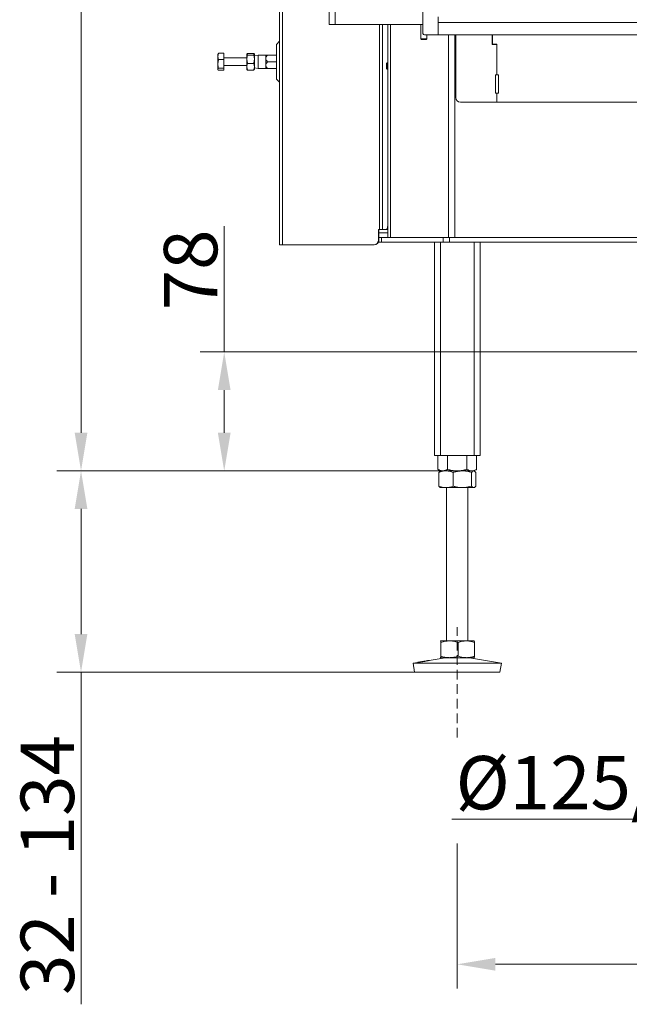
# Model space of a CAD drawing. Extents: x 12128 to 14618, y -1384 to 1330.
# Drawn here: x 12141 to 12541, y -288 to 358 of the extents above; entities that cross this region are included whole.
import ezdxf

# ---------------------------------------------------------------- set-up
doc = ezdxf.new("R2010")
doc.units = 0
doc.header["$LTSCALE"] = 5
doc.linetypes.add('HIDDEN', pattern=[1.905, 1.27, -0.635])
doc.layers.add('LAYER14', color=30, linetype='Continuous')
doc.layers.add('SLD-0', color=7, linetype='Continuous')
doc.styles.add('Brunner 2014', font='arial.ttf', dxfattribs={"height": 35})
doc.dimstyles.new('Brunner 2014', dxfattribs={"dimscale": 5, "dimtxt": 35, "dimasz": 5, "dimexe": 3.175, "dimexo": 0, "dimgap": 0.762, "dimtad": 1, "dimdec": 0, "dimrnd": 1e-08, "dimtxsty": 'Brunner 2014', "dimcen": 0.09, "dimdle": 10, "dimclrd": 7, "dimclre": 7, "dimclrt": 7, "dimadec": 1, "dimazin": 2, "dimtfac": 0.666667, "dimtdec": 0, "dimtmove": 0, "dimatfit": 3, "dimldrblk": 'Filled-1', "dimfxl": 1, "dimtolj": 1, "dimlwd": 5, "dimlwe": 5, "dimarcsym": 0})

# ---------------------------------------------------------------- blocks, each defined once
blk = doc.blocks.new('*D95')
at = {"layer": 'Defpoints', "color": 0, "linetype": 'HIDDEN', "lineweight": 5, "transparency": 16777216}
for p in [(12275.31, 139.66), (12678.09, 139.66), (12437.62, 61.66)]:
    blk.add_point(p, dxfattribs=at)
at = {"layer": 'SLD-0', "color": 7, "linetype": 'Continuous', "lineweight": 5, "transparency": 16777216}
for p, q in [((12275.31, 139.66), (12275.31, 222.2)), ((12678.09, 139.66), (12259.43, 139.66)), ((12275.31, 86.66), (12275.31, 114.66)), ((12437.62, 61.66), (12259.43, 61.66))]:
    blk.add_line(p, q, dxfattribs=at)
at = {"layer": 'SLD-0', "color": 7, "linetype": 'HIDDEN', "lineweight": 5, "transparency": 16777216}
for points in [[(12271.14, 114.66), (12279.47, 114.66), (12275.31, 139.66)], [(12271.14, 86.66), (12279.47, 86.66), (12275.31, 61.66)]]:
    blk.add_solid(points, dxfattribs=at)
at = {"layer": 'SLD-0', "color": 5, "linetype": 'HIDDEN', "lineweight": 15, "transparency": 16777216, "insert": (12235.76, 193.43), "char_height": 35, "attachment_point": 2, "rotation": 90, "style": 'Brunner 2014'}
blk.add_mtext('\\A1;78', dxfattribs=at)
blk = doc.blocks.new('Filled-1')
at = {"color": 0}
for p, q in [((0, 0), (-1, 0.167)), ((-1, 0.167), (-1, -0.167)), ((-1, 0), (0, 0)), ((-1, -0.167), (0, 0))]:
    blk.add_line(p, q, dxfattribs=at)
at = {"color": 0, "flags": 128}
blk.add_lwpolyline([(-1, -0.167), (0, 0), (-1, 0.167), (-1, -0.167)], dxfattribs=at)
at = {"color": 0}
blk.add_solid([(-1, -0.167), (0, 0), (-1, 0.167), (-1, -0.167)], dxfattribs=at)
blk = doc.blocks.new('*D96')
at = {"layer": 'Defpoints', "color": 0, "lineweight": 5, "transparency": 16777216}
for p in [(13108.09, -90.34), (12428.09, -182.63), (12428.09, -261.92)]:
    blk.add_point(p, dxfattribs=at)
at = {"layer": 'SLD-0', "color": 7, "linetype": 'Continuous', "lineweight": 5, "transparency": 16777216}
for p, q in [((13108.09, -90.34), (13108.09, -277.79)), ((12428.09, -182.63), (12428.09, -277.79)), ((13083.09, -261.92), (12453.09, -261.92))]:
    blk.add_line(p, q, dxfattribs=at)
at = {"layer": 'SLD-0', "color": 7, "lineweight": 5, "transparency": 16777216}
for points in [[(12453.09, -257.75), (12453.09, -266.09), (12428.09, -261.92)], [(13083.09, -257.75), (13083.09, -266.09), (13108.09, -261.92)]]:
    blk.add_solid(points, dxfattribs=at)
at = {"layer": 'SLD-0', "color": 7, "lineweight": 15, "transparency": 16777216, "insert": (12772.17, -222.37), "char_height": 35, "attachment_point": 2, "style": 'Brunner 2014'}
blk.add_mtext('\\A1;680', dxfattribs=at)
blk = doc.blocks.new('*D101')
at = {"layer": 'Defpoints', "color": 0, "lineweight": 5, "transparency": 16777216}
for p in [(12417.09, 61.66), (12181.43, -70.34), (12400.1, -70.34)]:
    blk.add_point(p, dxfattribs=at)
at = {"layer": 'SLD-0', "color": 7, "linetype": 'Continuous', "lineweight": 5, "transparency": 16777216}
for p, q in [((12417.09, 61.66), (12165.55, 61.66)), ((12181.43, 36.66), (12181.43, -45.34)), ((12400.1, -70.34), (12165.55, -70.34)), ((12181.43, -70.34), (12181.43, -288.15))]:
    blk.add_line(p, q, dxfattribs=at)
at = {"layer": 'SLD-0', "color": 7, "lineweight": 5, "transparency": 16777216}
for points in [[(12177.26, 36.66), (12185.6, 36.66), (12181.43, 61.66)], [(12177.26, -45.34), (12185.6, -45.34), (12181.43, -70.34)]]:
    blk.add_solid(points, dxfattribs=at)
at = {"layer": 'SLD-0', "color": 7, "lineweight": 15, "transparency": 16777216, "insert": (12141.86, -196.84), "char_height": 35, "attachment_point": 2, "rotation": 90, "style": 'Brunner 2014'}
blk.add_mtext('\\A1;32 - 134', dxfattribs=at)
blk = doc.blocks.new('*D102')
at = {"layer": 'Defpoints', "color": 0, "lineweight": 5, "transparency": 16777216}
for p in [(12181.43, 1249.43), (12344.59, 1249.43), (12417.09, 61.66)]:
    blk.add_point(p, dxfattribs=at)
at = {"layer": 'SLD-0', "color": 7, "linetype": 'Continuous', "lineweight": 5, "transparency": 16777216}
for p, q in [((12344.59, 1249.43), (12165.55, 1249.43)), ((12181.43, 86.66), (12181.43, 1224.43)), ((12417.09, 61.66), (12165.55, 61.66))]:
    blk.add_line(p, q, dxfattribs=at)
at = {"layer": 'SLD-0', "color": 7, "lineweight": 5, "transparency": 16777216}
for points in [[(12177.26, 1224.43), (12185.6, 1224.43), (12181.43, 1249.43)], [(12177.26, 86.66), (12185.6, 86.66), (12181.43, 61.66)]]:
    blk.add_solid(points, dxfattribs=at)
at = {"layer": 'SLD-0', "color": 7, "lineweight": 15, "transparency": 16777216, "insert": (12141.88, 655.54), "char_height": 35, "attachment_point": 2, "rotation": 90, "style": 'Brunner 2014'}
blk.add_mtext('\\A1;1188', dxfattribs=at)
blk = doc.blocks.new('*D103')
at = {"layer": 'Defpoints', "color": 0, "lineweight": 5, "transparency": 16777216}
for p in [(12706.59, 23.16), (12829.59, 23.16), (12706.59, -166.84)]:
    blk.add_point(p, dxfattribs=at)
at = {"layer": 'SLD-0', "color": 7, "linetype": 'Continuous', "lineweight": 5, "transparency": 16777216}
for p, q in [((12706.59, 23.16), (12706.59, -182.72)), ((12829.59, 23.16), (12829.59, -182.72)), ((12706.59, -166.84), (12424.52, -166.84)), ((12804.59, -166.84), (12731.59, -166.84))]:
    blk.add_line(p, q, dxfattribs=at)
at = {"layer": 'SLD-0', "color": 7, "lineweight": 5, "transparency": 16777216}
for points in [[(12731.59, -162.67), (12731.59, -171.01), (12706.59, -166.84)], [(12804.59, -162.67), (12804.59, -171.01), (12829.59, -166.84)]]:
    blk.add_solid(points, dxfattribs=at)
at = {"layer": 'SLD-0', "color": 5, "lineweight": 15, "transparency": 16777216, "insert": (12533.56, -125.33), "char_height": 35, "attachment_point": 2, "style": 'Brunner 2014'}
blk.add_mtext('\\A1;%%c125/150', dxfattribs=at)

msp = doc.modelspace()

# ---------------------------------------------------------------- linework, layer by layer
at = {"linetype": 'Continuous', "lineweight": 15}
for p, q in [((12344.09, 354.43), (12344.09, 828.43)), ((12348.09, 354.43), (12348.09, 828.43)), ((12311.59, 209.93), (12311.59, 814.93)), ((12313.59, 209.93), (12313.59, 814.93)), ((12348.09, 354.43), (12344.09, 354.43)), ((12405.59, 354.43), (12348.09, 354.43)), ((12377.09, 219.93), (12377.09, 354.43)), ((12379.09, 354.43), (12379.09, 219.93)), ((12379.15, 219.93), (12379.15, 354.43)), ((12382.51, 329.26), (12382.51, 354.43)), ((12382.59, 214.66), (12382.59, 354.43)), ((12384.34, 354.43), (12384.34, 214.66)), ((12422.33, 214.66), (12422.33, 347.58)), ((12426.58, 347.58), (12426.58, 214.66)), ((12427.09, 306.43), (12427.09, 347.58)), ((12382.09, 329.26), (12381.59, 328.76)), ((12381.59, 326.52), (12381.59, 328.76)), ((12381.59, 325.56), (12381.59, 326.52)), ((12381.59, 325.56), (12382.09, 325.06)), ((12382.59, 329.26), (12382.09, 329.26)), ((12382.09, 326.32), (12382.09, 329.26)), ((12382.09, 325.06), (12382.09, 326.32)), ((12382.09, 325.06), (12382.59, 325.06)), ((12382.51, 222.93), (12382.51, 325.06)), ((12430.09, 303.43), (12454.09, 303.43)), ((12377.09, 219.93), (12376.51, 219.93)), ((12376.51, 219.93), (12376.51, 212.93)), ((12376.59, 214.66), (12376.59, 219.93)), ((12377.09, 219.93), (12379.09, 219.93)), ((12379.15, 219.93), (12379.09, 219.93)), ((12381.49, 219.93), (12379.15, 219.93)), ((12382.59, 219.93), (12381.49, 219.93)), ((12382.59, 217.66), (12376.59, 217.66)), ((12376.59, 211.66), (12376.59, 214.66)), ((12376.59, 214.66), (12378.35, 214.66)), ((12378.35, 214.66), (12378.35, 211.66)), ((12378.35, 214.66), (12418.83, 214.66)), ((12418.83, 211.66), (12418.83, 214.66)), ((12418.83, 214.66), (12423.08, 214.66)), ((12423.08, 214.66), (12423.08, 211.66)), ((12423.08, 214.66), (13113.11, 214.66)), ((12373.51, 209.93), (12313.59, 209.93)), ((12378.35, 211.66), (12376.59, 211.66)), ((12418.83, 211.66), (12378.35, 211.66)), ((12413.09, 211.66), (12413.09, 71.66)), ((12417.09, 211.66), (12417.09, 71.66)), ((12423.08, 211.66), (12418.83, 211.66)), ((12423.08, 211.66), (13113.11, 211.66))]:
    msp.add_line(p, q, dxfattribs=at)
at = {"color": 7, "linetype": 'Continuous', "lineweight": 15}
for p, q in [((12404.09, 354.43), (12404.09, 345.08)), ((12311.59, 343.34), (12309.59, 341.34)), ((12404.09, 345.08), (12404.59, 344.58)), ((12404.09, 345.08), (12408.09, 345.08)), ((12407.59, 344.58), (12404.59, 344.58)), ((12407.59, 344.58), (12408.09, 345.08)), ((12408.09, 345.08), (12408.09, 347.58)), ((12450.99, 341.18), (12450.99, 347.58)), ((12451.09, 341.43), (12451.09, 347.58)), ((12309.59, 329.93), (12309.59, 341.34)), ((12454.09, 341.18), (12450.99, 341.18)), ((12454.09, 341.43), (12451.09, 341.43)), ((12454.09, 341.43), (12454.09, 321.43)), ((12454.09, 341.18), (12454.09, 321.43)), ((12271.54, 335.51), (12271.09, 333.47)), ((12271.2, 335.11), (12271.09, 334.93)), ((12271.09, 333.47), (12271.09, 334.93)), ((12271.09, 328.64), (12271.09, 333.47)), ((12271.54, 331.43), (12271.09, 328.64)), ((12271.24, 335.1), (12271.54, 335.51)), ((12275.09, 335.51), (12271.54, 335.51)), ((12275.09, 331.43), (12271.54, 331.43)), ((12275.09, 331.43), (12275.09, 335.51)), ((12290.09, 332.43), (12275.09, 332.43)), ((12275.09, 325.85), (12275.09, 331.43)), ((12290.54, 335.39), (12290.09, 333.21)), ((12290.15, 335.02), (12290.09, 334.93)), ((12290.09, 334.84), (12290.09, 331.56)), ((12290.54, 328.83), (12290.09, 331.56)), ((12290.09, 331.56), (12290.09, 326.65)), ((12290.54, 335.39), (12294.65, 335.39)), ((12290.54, 334.29), (12294.65, 334.29)), ((12295.01, 333.73), (12294.65, 335.39)), ((12294.65, 334.29), (12295.09, 331.56)), ((12295.09, 334.93), (12295.04, 335.02)), ((12295.09, 334.84), (12295.09, 331.56)), ((12297.59, 334.33), (12295.09, 333.89)), ((12295.09, 331.56), (12295.09, 326.65)), ((12302.59, 334.33), (12297.59, 334.33)), ((12297.59, 334.33), (12297.59, 325.53)), ((12302.59, 334.33), (12302.59, 332.13)), ((12302.59, 332.13), (12302.59, 327.73)), ((12303.77, 334.33), (12309.59, 334.33)), ((12303.77, 329.93), (12309.59, 329.93)), ((12309.59, 318.51), (12309.59, 329.93)), ((12271.09, 325.1), (12271.09, 328.64)), ((12271.09, 324.93), (12271.09, 325.1)), ((12271.09, 324.93), (12271.2, 324.75)), ((12275.09, 325.85), (12271.54, 325.85)), ((12275.09, 324.35), (12271.54, 324.35)), ((12275.09, 327.43), (12290.09, 327.43)), ((12275.09, 324.35), (12275.09, 325.85)), ((12290.54, 324.47), (12290.09, 326.65)), ((12290.09, 326.65), (12290.09, 324.94)), ((12290.09, 324.93), (12290.15, 324.84)), ((12290.54, 328.83), (12294.65, 328.83)), ((12290.54, 324.47), (12294.65, 324.47)), ((12294.65, 328.83), (12295.09, 326.65)), ((12295.04, 324.84), (12295.09, 324.93)), ((12295.09, 326.65), (12295.09, 324.94)), ((12295.09, 325.97), (12297.59, 325.53)), ((12297.59, 325.53), (12302.59, 325.53)), ((12302.59, 327.73), (12302.59, 325.53)), ((12303.77, 325.53), (12309.59, 325.53)), ((12309.59, 318.51), (12311.59, 316.51)), ((12453.09, 321.43), (12454.09, 321.43)), ((12453.09, 309.43), (12453.09, 321.43)), ((12454.09, 321.43), (12455.09, 321.43)), ((12455.09, 321.43), (12455.09, 309.43)), ((12454.09, 309.43), (12453.09, 309.43)), ((12455.09, 309.43), (12454.09, 309.43)), ((12454.09, 309.43), (12454.09, 303.43)), ((12454.09, 303.43), (13082.09, 303.43)), ((12313.59, 209.93), (12311.59, 209.93)), ((12439.09, 211.66), (12439.09, 71.66)), ((12443.09, 211.66), (12443.09, 71.66)), ((12413.09, 71.66), (12417.09, 71.66)), ((12415.39, 71.66), (12415.39, 62.64)), ((12417.09, 71.66), (12439.09, 71.66)), ((12421.74, 71.66), (12421.74, 62.64)), ((12434.44, 71.66), (12434.44, 62.64)), ((12439.09, 71.66), (12443.09, 71.66)), ((12440.79, 71.66), (12440.79, 62.64)), ((12415.39, 62.64), (12417.09, 61.66)), ((12415.98, 60.68), (12415.98, 51.64)), ((12417.09, 61.66), (12416.82, 61.5)), ((12420.65, 61.66), (12417.09, 61.66)), ((12418.57, 61.66), (12417.09, 61.66)), ((12428.09, 61.66), (12418.57, 61.66)), ((12431.39, 61.66), (12420.65, 61.66)), ((12425.33, 60.68), (12425.33, 51.64)), ((12437.62, 61.66), (12428.09, 61.66)), ((12438.83, 61.66), (12431.39, 61.66)), ((12437.45, 60.68), (12437.45, 51.64)), ((12439.09, 61.66), (12437.62, 61.66)), ((12439.09, 61.66), (12438.83, 61.66)), ((12439.09, 61.66), (12440.79, 62.64)), ((12439.36, 61.5), (12439.09, 61.66)), ((12440.21, 60.68), (12440.21, 51.64)), ((12416.82, 50.82), (12417.09, 50.66)), ((12420.65, 50.66), (12417.09, 50.66)), ((12431.39, 50.66), (12420.65, 50.66)), ((12421.09, 50.66), (12421.09, -49.84)), ((12438.83, 50.66), (12431.39, 50.66)), ((12435.09, -49.84), (12435.09, 50.66)), ((12439.09, 50.66), (12438.83, 50.66)), ((12439.09, 50.66), (12439.37, 50.82)), ((12417.09, -49.84), (12417.08, -49.85)), ((12417.08, -49.85), (12417.1, -49.84)), ((12423.01, -49.84), (12417.1, -49.84)), ((12417.37, -50.82), (12417.37, -59.86)), ((12434, -49.84), (12423.01, -49.84)), ((12428.64, -50.82), (12428.64, -59.86)), ((12439.08, -49.84), (12434, -49.84)), ((12439.1, -49.85), (12439.09, -49.84)), ((12439.35, -50.82), (12439.35, -59.86)), ((12402.09, -63.91), (12399.09, -64.43)), ((12399.09, -64.43), (12400.1, -70.34)), ((12399.12, -64.43), (12399.09, -64.43)), ((12457.09, -64.43), (12399.12, -64.43)), ((12420.08, -60.84), (12409.73, -62.61)), ((12417.08, -60.83), (12417.09, -60.84)), ((12417.1, -60.84), (12417.09, -60.84)), ((12423.01, -60.84), (12417.1, -60.84)), ((12434, -60.84), (12423.01, -60.84)), ((12439.08, -60.84), (12434, -60.84)), ((12457.09, -64.43), (12436.1, -60.84)), ((12439.09, -60.84), (12439.1, -60.83)), ((12456.08, -70.34), (12457.09, -64.43)), ((12400.13, -70.34), (12400.1, -70.34)), ((12456.08, -70.34), (12400.13, -70.34))]:
    msp.add_line(p, q, dxfattribs=at)
at = {"linetype": 'Continuous', "lineweight": 15, "flags": 128}
msp.add_lwpolyline([(12381.49, 219.93), (12381.69, 219.99), (12381.88, 220.16), (12382.06, 220.43), (12382.21, 220.81), (12382.34, 221.26), (12382.43, 221.78), (12382.49, 222.34), (12382.51, 222.93)], dxfattribs=at)
at = {"linetype": 'Continuous', "lineweight": 15}
for centre, start, end in [((12430.09, 306.43), 180, 270), ((12373.51, 212.93), 270, 0), ((12373.59, 212.93), 270, 0)]:
    msp.add_arc(centre, 3, start, end, dxfattribs=at)
at = {"color": 7, "linetype": 'Continuous', "lineweight": 15}
for points, knots in [([(12271.09, 333.47), (12271.09, 333.42), (12271.1, 332.73), (12271.33, 332.06), (12271.54, 331.43)], [0, 0, 0, 0, 0.070201, 1, 1, 1, 1]), ([(12290.09, 334.84), (12290.1, 334.89), (12290.12, 335.07), (12290.36, 335.25), (12290.54, 335.39)], [0, 0, 0, 0, 0.264672, 1, 1, 1, 1]), ([(12290.54, 334.29), (12290.47, 334.33), (12290.21, 334.51), (12290.14, 334.7), (12290.09, 334.84)], [0, 0, 0, 0, 0.252564, 1, 1, 1, 1]), ([(12290.09, 331.56), (12290.09, 331.62), (12290.1, 332.55), (12290.33, 333.45), (12290.54, 334.29)], [0, 0, 0, 0, 0.070201, 1, 1, 1, 1]), ([(12294.65, 335.39), (12294.82, 335.25), (12295.06, 335.07), (12295.09, 334.89), (12295.09, 334.84)], [0, 0, 0, 0, 0.735328, 1, 1, 1, 1]), ([(12295.09, 334.84), (12295.04, 334.7), (12294.97, 334.51), (12294.71, 334.33), (12294.65, 334.29)], [0, 0, 0, 0, 0.747436, 1, 1, 1, 1]), ([(12295.09, 331.56), (12295.09, 331.5), (12295.09, 330.57), (12294.86, 329.67), (12294.65, 328.83)], [0, 0, 0, 0, 0.070201, 1, 1, 1, 1]), ([(12303.77, 334.33), (12303.42, 333.94), (12302.86, 333.33), (12302.6, 332.52), (12302.59, 332.19), (12302.59, 332.13)], [0, 0, 0, 0, 0.5991804, 0.9279463, 1, 1, 1, 1]), ([(12302.59, 334.33), (12302.62, 334.33), (12302.68, 334.33), (12303.15, 334.33), (12303.59, 334.33), (12303.77, 334.33)], [0, 0, 0, 0, 0.272187, 0.699107, 1, 1, 1, 1]), ([(12302.59, 332.13), (12302.61, 331.92), (12302.67, 331.35), (12303.14, 330.6), (12303.58, 330.13), (12303.77, 329.93)], [0, 0, 0, 0, 0.259116, 0.686771, 1, 1, 1, 1]), ([(12303.77, 329.93), (12303.42, 329.54), (12302.86, 328.93), (12302.6, 328.12), (12302.59, 327.79), (12302.59, 327.73)], [0, 0, 0, 0, 0.59918, 0.927946, 1, 1, 1, 1]), ([(12271.09, 328.64), (12271.09, 328.58), (12271.1, 327.63), (12271.33, 326.71), (12271.54, 325.85)], [0, 0, 0, 0, 0.070201, 1, 1, 1, 1]), ([(12271.54, 325.85), (12271.35, 325.66), (12271.12, 325.41), (12271.1, 325.16), (12271.09, 325.1)], [0, 0, 0, 0, 0.778131, 1, 1, 1, 1]), ([(12271.09, 325.1), (12271.15, 324.9), (12271.22, 324.64), (12271.49, 324.4), (12271.54, 324.35)], [0, 0, 0, 0, 0.801725, 1, 1, 1, 1]), ([(12290.09, 326.65), (12290.09, 326.7), (12290.1, 327.44), (12290.33, 328.16), (12290.54, 328.83)], [0, 0, 0, 0, 0.070201, 1, 1, 1, 1]), ([(12290.09, 325.02), (12290.14, 324.88), (12290.21, 324.7), (12290.47, 324.52), (12290.54, 324.47)], [0, 0, 0, 0, 0.747436, 1, 1, 1, 1]), ([(12295.09, 326.65), (12295.09, 326.6), (12295.09, 325.86), (12294.86, 325.14), (12294.65, 324.47)], [0, 0, 0, 0, 0.070201, 1, 1, 1, 1]), ([(12294.65, 324.47), (12294.71, 324.52), (12294.97, 324.7), (12295.04, 324.88), (12295.09, 325.02)], [0, 0, 0, 0, 0.252564, 1, 1, 1, 1]), ([(12302.59, 327.73), (12302.61, 327.52), (12302.67, 326.95), (12303.14, 326.2), (12303.58, 325.73), (12303.77, 325.53)], [0, 0, 0, 0, 0.259116, 0.686771, 1, 1, 1, 1]), ([(12303.77, 325.53), (12303.59, 325.53), (12303.15, 325.53), (12302.68, 325.53), (12302.62, 325.53), (12302.59, 325.53)], [0, 0, 0, 0, 0.300893, 0.727813, 1, 1, 1, 1]), ([(12418.57, 61.66), (12418.42, 61.66), (12418.14, 61.67), (12417.74, 61.73), (12417.4, 61.8), (12417.07, 61.89), (12416.67, 62.02), (12416.24, 62.2), (12415.78, 62.42), (12415.52, 62.57), (12415.39, 62.64)], [0, 0, 0, 0, 0.139006, 0.255111, 0.371382, 0.465325, 0.55943, 0.747815, 0.873858, 1, 1, 1, 1]), ([(12415.98, 60.68), (12416.35, 60.82), (12417.11, 61.1), (12418.27, 61.41), (12419.45, 61.62), (12420.25, 61.65), (12420.65, 61.66)], [0, 0, 0, 0, 0.247269, 0.495363, 0.746874, 1, 1, 1, 1]), ([(12416.82, 61.5), (12416.71, 61.43), (12416.49, 61.28), (12416.21, 60.97), (12416.03, 60.75), (12415.98, 60.68)], [0, 0, 0, 0, 0.379751, 0.795731, 1, 1, 1, 1]), ([(12421.74, 62.64), (12421.55, 62.54), (12421.17, 62.33), (12420.59, 62.07), (12420.01, 61.86), (12419.47, 61.74), (12418.99, 61.67), (12418.71, 61.66), (12418.57, 61.66)], [0, 0, 0, 0, 0.182938, 0.366182, 0.550608, 0.735567, 0.867656, 1, 1, 1, 1]), ([(12420.65, 61.66), (12420.77, 61.66), (12421.24, 61.65), (12422.08, 61.58), (12423.17, 61.38), (12424.26, 61.08), (12424.98, 60.81), (12425.33, 60.68)], [0, 0, 0, 0, 0.070062, 0.299817, 0.530834, 0.765027, 1, 1, 1, 1]), ([(12428.09, 61.66), (12427.94, 61.66), (12427.3, 61.67), (12426.16, 61.74), (12424.68, 61.94), (12423.2, 62.24), (12422.23, 62.51), (12421.74, 62.64)], [0, 0, 0, 0, 0.070062, 0.299817, 0.530834, 0.765027, 1, 1, 1, 1]), ([(12425.33, 60.68), (12425.58, 60.75), (12426.08, 60.9), (12426.77, 61.07), (12427.39, 61.22), (12427.95, 61.33), (12428.52, 61.43), (12429.09, 61.51), (12429.66, 61.58), (12430.23, 61.62), (12430.81, 61.65), (12431.2, 61.66), (12431.39, 61.66)], [0, 0, 0, 0, 0.126043, 0.252179, 0.344933, 0.437739, 0.530723, 0.623775, 0.717611, 0.811532, 0.905719, 1, 1, 1, 1]), ([(12434.44, 62.64), (12433.93, 62.5), (12432.9, 62.22), (12431.33, 61.91), (12429.72, 61.7), (12428.64, 61.67), (12428.09, 61.66)], [0, 0, 0, 0, 0.247269, 0.495363, 0.746874, 1, 1, 1, 1]), ([(12431.39, 61.66), (12431.93, 61.64), (12433.23, 61.61), (12435.26, 61.29), (12436.72, 60.88), (12437.45, 60.68)], [0, 0, 0, 0, 0.264443, 0.630356, 1, 1, 1, 1]), ([(12437.62, 61.66), (12437.54, 61.66), (12437.22, 61.67), (12436.4, 61.77), (12435.41, 62.11), (12434.69, 62.51), (12434.44, 62.64)], [0, 0, 0, 0, 0.070079, 0.299892, 0.764968, 1, 1, 1, 1]), ([(12437.45, 60.68), (12437.56, 60.82), (12437.78, 61.1), (12438.13, 61.41), (12438.48, 61.62), (12438.71, 61.65), (12438.83, 61.66)], [0, 0, 0, 0, 0.247269, 0.495363, 0.746874, 1, 1, 1, 1]), ([(12440.79, 62.64), (12440.54, 62.5), (12440.02, 62.22), (12439.23, 61.91), (12438.57, 61.74), (12438.03, 61.67), (12437.75, 61.66), (12437.62, 61.66)], [0, 0, 0, 0, 0.2473565, 0.4960354, 0.7470321, 0.8733036, 1, 1, 1, 1]), ([(12438.83, 61.66), (12438.86, 61.66), (12439.02, 61.65), (12439.31, 61.56), (12439.68, 61.29), (12439.98, 60.97), (12440.15, 60.75), (12440.21, 60.68)], [0, 0, 0, 0, 0.070065, 0.3472986, 0.6158446, 0.8734846, 1, 1, 1, 1]), ([(12420.65, 50.66), (12420.54, 50.66), (12420.07, 50.67), (12419.23, 50.74), (12418.14, 50.94), (12417.05, 51.24), (12416.33, 51.51), (12415.98, 51.64)], [0, 0, 0, 0, 0.0700618, 0.2998174, 0.5308345, 0.7650272, 1, 1, 1, 1]), ([(12415.98, 51.64), (12416.14, 51.43), (12416.42, 51.08), (12416.71, 50.89), (12416.82, 50.82)], [0, 0, 0, 0, 0.6002351, 1, 1, 1, 1]), ([(12425.33, 51.64), (12424.96, 51.5), (12424.2, 51.22), (12423.04, 50.91), (12421.85, 50.7), (12421.06, 50.67), (12420.65, 50.66)], [0, 0, 0, 0, 0.247269, 0.495363, 0.746874, 1, 1, 1, 1]), ([(12431.39, 50.66), (12431.2, 50.66), (12430.82, 50.67), (12430.25, 50.69), (12429.68, 50.74), (12429.11, 50.81), (12428.54, 50.89), (12427.97, 50.99), (12427.4, 51.1), (12426.77, 51.25), (12426.08, 51.42), (12425.58, 51.57), (12425.33, 51.64)], [0, 0, 0, 0, 0.092626, 0.185341, 0.278321, 0.371384, 0.465325, 0.559339, 0.653551, 0.747821, 0.873861, 1, 1, 1, 1]), ([(12437.45, 51.64), (12435.98, 51.25), (12433.99, 50.73), (12431.93, 50.67), (12431.39, 50.66)], [0, 0, 0, 0, 0.735329, 1, 1, 1, 1]), ([(12438.83, 50.66), (12438.8, 50.66), (12438.66, 50.67), (12438.3, 50.77), (12437.87, 51.11), (12437.56, 51.51), (12437.45, 51.64)], [0, 0, 0, 0, 0.070079, 0.299892, 0.764968, 1, 1, 1, 1]), ([(12440.21, 51.64), (12440.1, 51.5), (12439.87, 51.22), (12439.53, 50.91), (12439.24, 50.74), (12439.01, 50.67), (12438.89, 50.66), (12438.83, 50.66)], [0, 0, 0, 0, 0.247582, 0.496461, 0.747258, 0.873304, 1, 1, 1, 1]), ([(12417.1, -49.84), (12417.13, -49.86), (12417.18, -49.89), (12417.28, -50.21), (12417.34, -50.62), (12417.37, -50.82)], [0, 0, 0, 0, 0.264443, 0.630356, 1, 1, 1, 1]), ([(12417.37, -50.82), (12417.83, -50.68), (12418.74, -50.4), (12420.14, -50.09), (12421.56, -49.88), (12422.52, -49.85), (12423.01, -49.84)], [0, 0, 0, 0, 0.2472686, 0.4953626, 0.746874, 1, 1, 1, 1]), ([(12423.01, -49.84), (12423.14, -49.84), (12423.8, -49.85), (12424.97, -49.94), (12426.49, -50.21), (12427.7, -50.53), (12428.4, -50.75), (12428.64, -50.82)], [0, 0, 0, 0, 0.070065, 0.347299, 0.615845, 0.873485, 1, 1, 1, 1]), ([(12428.64, -50.82), (12429.07, -50.68), (12429.94, -50.4), (12431.27, -50.09), (12432.62, -49.88), (12433.54, -49.85), (12434, -49.84)], [0, 0, 0, 0, 0.247269, 0.495363, 0.746874, 1, 1, 1, 1]), ([(12434, -49.84), (12434.12, -49.84), (12434.67, -49.85), (12435.63, -49.92), (12436.88, -50.12), (12438.12, -50.42), (12438.94, -50.69), (12439.35, -50.82)], [0, 0, 0, 0, 0.070062, 0.299817, 0.530834, 0.765027, 1, 1, 1, 1]), ([(12439.35, -50.82), (12439.35, -50.77), (12439.33, -50.66), (12439.31, -50.52), (12439.28, -50.38), (12439.26, -50.26), (12439.23, -50.15), (12439.21, -50.05), (12439.18, -49.97), (12439.15, -49.9), (12439.12, -49.85), (12439.09, -49.84), (12439.08, -49.84)], [0, 0, 0, 0, 0.0914518, 0.1829369, 0.2745367, 0.3661819, 0.4583673, 0.5506133, 0.6430596, 0.7355811, 0.867663, 1, 1, 1, 1]), ([(12402.82, -63.83), (12402.69, -63.85), (12402.43, -63.88), (12402.16, -63.92), (12402, -63.94), (12401.94, -63.94), (12402, -63.93), (12402.17, -63.9), (12402.45, -63.86), (12402.82, -63.8), (12403.29, -63.72), (12403.82, -63.64), (12404.42, -63.54), (12405.06, -63.44), (12405.72, -63.33), (12406.39, -63.22), (12407.04, -63.1), (12407.66, -62.99), (12408.23, -62.89), (12408.74, -62.79), (12409.16, -62.71), (12409.49, -62.65), (12409.72, -62.61), (12409.85, -62.59), (12409.86, -62.59), (12409.76, -62.62), (12409.55, -62.67), (12409.24, -62.74), (12408.83, -62.82), (12408.35, -62.92), (12407.79, -63.02), (12407.18, -63.14), (12406.53, -63.25), (12405.87, -63.36), (12405.2, -63.47), (12404.55, -63.57), (12403.95, -63.67), (12403.34, -63.75), (12403, -63.8), (12402.82, -63.83)], [0, 0, 0, 0, 0.026449, 0.053664, 0.080114, 0.10733, 0.133767, 0.160971, 0.187411, 0.214617, 0.241077, 0.268304, 0.294783, 0.32203, 0.348509, 0.375756, 0.402217, 0.429446, 0.455894, 0.483109, 0.509561, 0.536779, 0.56324, 0.590467, 0.616925, 0.644151, 0.670607, 0.69783, 0.724291, 0.751519, 0.777975, 0.805198, 0.831645, 0.858859, 0.885314, 0.912535, 0.939008, 0.966249, 1, 1, 1, 1]), ([(12417.1, -60.84), (12417.09, -60.84), (12417.08, -60.84), (12417.07, -60.82), (12417.06, -60.82)], [0, 0, 0, 0, 0.66645, 1, 1, 1, 1]), ([(12417.37, -59.86), (12417.31, -60.25), (12417.22, -60.77), (12417.13, -60.83), (12417.1, -60.84)], [0, 0, 0, 0, 0.735329, 1, 1, 1, 1]), ([(12423.01, -60.84), (12422.87, -60.84), (12422.3, -60.83), (12420.85, -60.73), (12419.09, -60.39), (12417.81, -59.99), (12417.37, -59.86)], [0, 0, 0, 0, 0.070079, 0.299892, 0.764968, 1, 1, 1, 1]), ([(12428.64, -59.86), (12428.18, -60), (12427.27, -60.28), (12425.87, -60.59), (12424.69, -60.76), (12423.73, -60.83), (12423.25, -60.84), (12423.01, -60.84)], [0, 0, 0, 0, 0.247582, 0.496461, 0.747258, 0.873304, 1, 1, 1, 1]), ([(12434, -60.84), (12433.87, -60.84), (12433.32, -60.83), (12432.36, -60.76), (12431.11, -60.56), (12429.87, -60.26), (12429.05, -59.99), (12428.64, -59.86)], [0, 0, 0, 0, 0.070062, 0.299817, 0.530834, 0.765027, 1, 1, 1, 1]), ([(12439.35, -59.86), (12438.92, -60), (12438.06, -60.28), (12436.73, -60.59), (12435.37, -60.8), (12434.45, -60.83), (12434, -60.84)], [0, 0, 0, 0, 0.2472686, 0.4953626, 0.746874, 1, 1, 1, 1]), ([(12439.08, -60.84), (12439.09, -60.84), (12439.12, -60.83), (12439.15, -60.78), (12439.18, -60.71), (12439.21, -60.63), (12439.23, -60.54), (12439.26, -60.43), (12439.28, -60.31), (12439.31, -60.17), (12439.33, -60.02), (12439.35, -59.91), (12439.35, -59.86)], [0, 0, 0, 0, 0.13208, 0.264419, 0.355733, 0.447122, 0.538718, 0.630377, 0.722672, 0.815016, 0.90749, 1, 1, 1, 1])]:
    msp.add_open_spline(points, degree=3, knots=knots, dxfattribs=at)
at = {"layer": 'LAYER14', "linetype": 'Continuous', "lineweight": 15}
for p, q in [((12405.59, 348.58), (12405.59, 836.58)), ((12415.59, 359.48), (12415.59, 347.58)), ((13120.59, 355.58), (12415.59, 355.58)), ((12415.59, 347.58), (12415.59, 355.58)), ((12415.59, 347.58), (12406.59, 347.58)), ((13120.59, 347.58), (12415.59, 347.58))]:
    msp.add_line(p, q, dxfattribs=at)
msp.add_arc((12406.59, 348.58), 1, 180, 270, dxfattribs=at)
at = {"layer": 'SLD-0', "linetype": 'HIDDEN', "lineweight": 15}
msp.add_line((12428.09, -113.23), (12428.09, -40.84), dxfattribs=at)

# ---------------------------------------------------------------- dimensions: what is measured, and where the dimension line sits
at = {"layer": 'SLD-0', "lineweight": 15}
dim = msp.add_linear_dim(base=(12181.43, 1249.43), p1=(12417.09, 61.66), p2=(12344.59, 1249.43), angle=90, dimstyle='Brunner 2014', dxfattribs=at)
dim.commit()
dim.dimension.update_dxf_attribs({"geometry": '*D102', "text_midpoint": (12181.43, 655.54), "dimtype": 160})
at = {"layer": 'SLD-0', "color": 5, "linetype": 'HIDDEN', "lineweight": 15}
dim = msp.add_linear_dim(base=(12275.31, 139.66), p1=(12437.62, 61.66), p2=(12678.09, 139.66), angle=90, dimstyle='Brunner 2014', override={"dimclrt": 5}, dxfattribs=at)
dim.commit()
dim.dimension.update_dxf_attribs({"geometry": '*D95', "text_midpoint": (12275.31, 193.43), "dimtype": 160})
at = {"layer": 'SLD-0', "lineweight": 15}
dim = msp.add_linear_dim(base=(12181.43, -70.34), p1=(12417.09, 61.66), p2=(12400.1, -70.34), angle=90, text='32 - 134', dimstyle='Brunner 2014', dxfattribs=at)
dim.commit()
dim.dimension.update_dxf_attribs({"geometry": '*D101', "text_midpoint": (12181.43, -196.84), "dimtype": 160})
dim = msp.add_linear_dim(base=(12706.59, -166.84), p1=(12829.59, 23.16), p2=(12706.59, 23.16), text='%%c125/150', dimstyle='Brunner 2014', override={"dimclrt": 5}, dxfattribs=at)
dim.commit()
dim.dimension.update_dxf_attribs({"geometry": '*D103', "text_midpoint": (12533.56, -166.84), "dimtype": 160})
dim = msp.add_linear_dim(base=(12428.09, -261.92), p1=(13108.09, -90.34), p2=(12428.09, -182.63), dimstyle='Brunner 2014', dxfattribs=at)
dim.commit()
dim.dimension.update_dxf_attribs({"geometry": '*D96', "text_midpoint": (12772.17, -261.92), "dimtype": 160})

doc.saveas('drawing.dxf')
